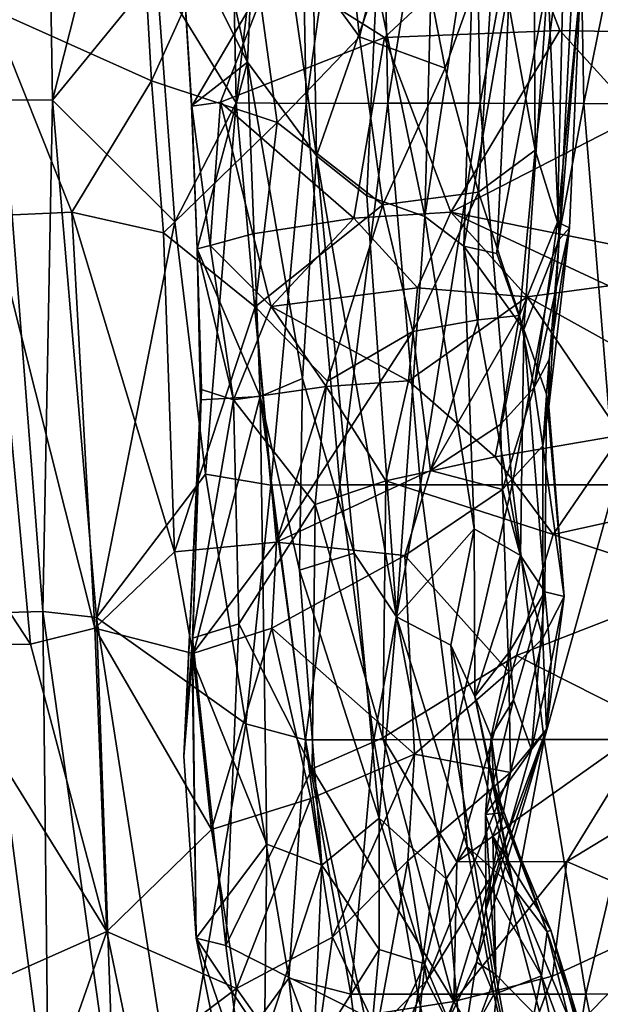
# Model space of a CAD drawing. Units: inches. Extents: x -15 to 15, y -15 to 15.
# Drawn here: x -10.6 to -8.9, y -3.6 to -0.9 of the extents above; entities that cross this region are included whole.
import ezdxf

# ---------------------------------------------------------------- set-up
doc = ezdxf.new("R2010")
doc.units = ezdxf.units.IN
doc.header["$MEASUREMENT"] = 0
doc.layers.add('SEAT-FABRIC', color=5, linetype='Continuous')
doc.layers.add('SEAT-SHELL', color=5, linetype='Continuous')

msp = doc.modelspace()

# ---------------------------------------------------------------- linework, layer by layer
at = {"layer": 'SEAT-FABRIC'}
for points in [[(-9.9378, -0.9846, 23.9296), (-10.1266, -0.6081, 23.8007), (-10.1481, -0.0397, 23.8304)], [(-9.8999, -0.1623, 24.0219), (-9.9378, -0.9846, 23.9296), (-10.1481, -0.0397, 23.8304)], [(-9.7427, -1.2491, 24.1072), (-9.9378, -0.9846, 23.9296), (-9.8999, -0.1623, 24.0219)], [(-9.7603, -0.3042, 24.1675), (-9.7427, -1.2491, 24.1072), (-9.8999, -0.1623, 24.0219)], [(-9.5739, -0.7635, 24.4183), (-9.7427, -1.2491, 24.1072), (-9.7603, -0.3042, 24.1675)], [(-9.6213, -0.9133, 29.5421), (-9.6785, -0.4013, 29.5481), (-9.9491, -0.4634, 30.085)], [(-9.6213, -0.9133, 29.5421), (-9.4959, -0.4115, 29.1556), (-9.6785, -0.4013, 29.5481)], [(-9.6213, -0.9133, 29.5421), (-9.3797, -1.0022, 28.9797), (-9.4959, -0.4115, 29.1556)], [(-9.3797, -1.0022, 28.9797), (-9.239, -0.6088, 28.5289), (-9.4959, -0.4115, 29.1556)], [(-10.2088, -1.0379, 30.5441), (-9.9491, -0.4634, 30.085), (-10.2358, -0.5574, 30.5251)], [(-9.8541, -1.1552, 30.011), (-9.9491, -0.4634, 30.085), (-10.2088, -1.0379, 30.5441)], [(-9.8541, -1.1552, 30.011), (-9.6213, -0.9133, 29.5421), (-9.9491, -0.4634, 30.085)], [(-9.4108, -0.4483, 24.7428), (-9.4375, -1.4203, 24.7354), (-9.5739, -0.7635, 24.4183)], [(-9.4375, -1.4203, 24.7354), (-9.4108, -0.4483, 24.7428), (-9.295, -0.4973, 25.0347)], [(-9.3271, -1.5038, 25.0854), (-9.4375, -1.4203, 24.7354), (-9.295, -0.4973, 25.0347)], [(-9.1975, -0.7539, 25.4091), (-9.3271, -1.5038, 25.0854), (-9.295, -0.4973, 25.0347)], [(-9.239, -0.6088, 28.5289), (-9.1253, -1.2337, 28.0729), (-9.129, -0.5501, 28.1166)], [(-8.5684, -0.9046, 22.5318), (-8.4699, -0.5526, 22.4212), (-9.181, -0.571, 23.1207)], [(-9.129, -0.5501, 28.1166), (-9.1253, -1.2337, 28.0729), (-9.0429, -0.5827, 27.6544)], [(-10.2088, -1.0379, 30.5441), (-10.2358, -0.5574, 30.5251), (-10.663, -0.8341, 31.0544)], [(-9.5514, -0.9157, 23.3729), (-9.181, -0.571, 23.1207), (-9.8654, -0.717, 23.6449)], [(-9.181, -0.571, 23.1207), (-9.5514, -0.9157, 23.3729), (-9.0557, -0.8959, 22.971)], [(-9.0557, -0.8959, 22.971), (-8.5684, -0.9046, 22.5318), (-9.181, -0.571, 23.1207)], [(-9.1253, -1.2337, 28.0729), (-9.0629, -1.4362, 27.6116), (-9.0429, -0.5827, 27.6544)], [(-9.0429, -0.5827, 27.6544), (-9.0629, -1.4362, 27.6116), (-8.9985, -0.7765, 26.9869)], [(-9.9378, -0.9846, 23.9296), (-10.0958, -1.1081, 23.8027), (-10.1266, -0.6081, 23.8007)], [(-10.0947, -1.1089, 23.8264), (-9.8654, -0.717, 23.6449), (-10.1266, -0.6081, 23.8007)], [(-9.3797, -1.0022, 28.9797), (-9.2861, -1.3516, 28.6743), (-9.239, -0.6088, 28.5289)], [(-9.2861, -1.3516, 28.6743), (-9.1253, -1.2337, 28.0729), (-9.239, -0.6088, 28.5289)], [(-10.0144, -1.0976, 23.7531), (-9.8654, -0.717, 23.6449), (-10.0947, -1.1089, 23.8264)], [(-10.0144, -1.0976, 23.7531), (-9.5514, -0.9157, 23.3729), (-9.8654, -0.717, 23.6449)], [(-9.5739, -0.7635, 24.4183), (-9.6011, -1.3622, 24.3373), (-9.7427, -1.2491, 24.1072)], [(-9.6011, -1.3622, 24.3373), (-9.5739, -0.7635, 24.4183), (-9.4375, -1.4203, 24.7354)], [(-9.2335, -1.5246, 25.4353), (-9.3271, -1.5038, 25.0854), (-9.1975, -0.7539, 25.4091)], [(-9.1572, -1.7396, 25.8045), (-9.2335, -1.5246, 25.4353), (-9.0899, -0.7529, 25.9228)], [(-9.1975, -0.7539, 25.4091), (-9.0899, -0.7529, 25.9228), (-9.2335, -1.5246, 25.4353)], [(-9.1572, -1.7396, 25.8045), (-9.0899, -0.7529, 25.9228), (-9.0581, -1.4851, 26.4386)], [(-9.0581, -1.4851, 26.4386), (-9.0899, -0.7529, 25.9228), (-9.0198, -0.7531, 26.4537)], [(-9.0292, -1.4529, 27.0437), (-8.9985, -0.7765, 26.9869), (-9.0629, -1.4362, 27.6116)], [(-9.0581, -1.4851, 26.4386), (-9.0198, -0.7531, 26.4537), (-8.9985, -0.7765, 26.9869)], [(-9.0292, -1.4529, 27.0437), (-9.0581, -1.4851, 26.4386), (-8.9985, -0.7765, 26.9869)], [(-10.434, -1.4085, 30.8104), (-10.2088, -1.0379, 30.5441), (-10.663, -0.8341, 31.0544)], [(-10.662, -1.4191, 31.0449), (-10.434, -1.4085, 30.8104), (-10.663, -0.8341, 31.0544)], [(-10.0144, -1.0976, 23.7531), (-9.6371, -1.4249, 23.2696), (-9.5514, -0.9157, 23.3729)], [(-9.8541, -1.1552, 30.011), (-9.5559, -1.3875, 29.404), (-9.6213, -0.9133, 29.5421)], [(-9.6371, -1.4249, 23.2696), (-9.3636, -1.4079, 23.0262), (-9.5514, -0.9157, 23.3729)], [(-9.6213, -0.9133, 29.5421), (-9.5559, -1.3875, 29.404), (-9.3797, -1.0022, 28.9797)], [(-9.3636, -1.4079, 23.0262), (-9.0557, -0.8959, 22.971), (-9.5514, -0.9157, 23.3729)], [(-9.0557, -0.8959, 22.971), (-9.3636, -1.4079, 23.0262), (-8.8355, -1.1369, 22.7128)], [(-8.5684, -0.9046, 22.5318), (-9.0557, -0.8959, 22.971), (-8.8355, -1.1369, 22.7128)], [(-10.0958, -1.1081, 23.8027), (-9.9378, -0.9846, 23.9296), (-10.0796, -1.5115, 23.7832)], [(-9.9019, -1.9285, 23.8696), (-10.0796, -1.5115, 23.7832), (-9.9378, -0.9846, 23.9296)], [(-9.9378, -0.9846, 23.9296), (-9.7823, -1.878, 23.9743), (-9.9019, -1.9285, 23.8696)], [(-9.9378, -0.9846, 23.9296), (-9.7427, -1.2491, 24.1072), (-9.7823, -1.878, 23.9743)], [(-9.5559, -1.3875, 29.404), (-9.2861, -1.3516, 28.6743), (-9.3797, -1.0022, 28.9797)], [(-10.434, -1.4085, 30.8104), (-10.1751, -1.467, 30.487), (-10.2088, -1.0379, 30.5441)], [(-10.2088, -1.0379, 30.5441), (-10.1751, -1.467, 30.487), (-9.8541, -1.1552, 30.011)], [(-10.0796, -1.5115, 23.7832), (-10.0947, -1.1089, 23.8264), (-10.0958, -1.1081, 23.8027)], [(-10.0947, -1.1089, 23.8264), (-10.0432, -1.502, 23.7278), (-10.0144, -1.0976, 23.7531)], [(-10.0947, -1.1089, 23.8264), (-10.0796, -1.5115, 23.7832), (-10.0432, -1.502, 23.7278)], [(-10.0432, -1.502, 23.7278), (-9.9225, -1.4697, 23.5777), (-10.0144, -1.0976, 23.7531)], [(-10.0144, -1.0976, 23.7531), (-9.9225, -1.4697, 23.5777), (-9.6371, -1.4249, 23.2696)], [(-8.8355, -1.1369, 22.7128), (-9.3636, -1.4079, 23.0262), (-8.6367, -1.5541, 22.3967)], [(-10.1751, -1.467, 30.487), (-9.9161, -1.6754, 30.0649), (-9.8541, -1.1552, 30.011)], [(-9.8541, -1.1552, 30.011), (-9.9161, -1.6754, 30.0649), (-9.5559, -1.3875, 29.404)], [(-9.7427, -1.2491, 24.1072), (-9.6363, -2.3705, 24.107), (-9.7823, -1.878, 23.9743)], [(-9.5174, -2.5502, 24.2762), (-9.7427, -1.2491, 24.1072), (-9.6011, -1.3622, 24.3373)], [(-9.5174, -2.5502, 24.2762), (-9.6363, -2.3705, 24.107), (-9.7427, -1.2491, 24.1072)], [(-9.17, -1.7001, 28.0591), (-9.1253, -1.2337, 28.0729), (-9.2861, -1.3516, 28.6743)], [(-9.17, -1.7001, 28.0591), (-9.0629, -1.4362, 27.6116), (-9.1253, -1.2337, 28.0729)], [(-9.4714, -1.7454, 29.0729), (-9.2861, -1.3516, 28.6743), (-9.5559, -1.3875, 29.404)], [(-9.4714, -1.7454, 29.0729), (-9.2867, -1.712, 28.5243), (-9.2861, -1.3516, 28.6743)], [(-9.2867, -1.712, 28.5243), (-9.17, -1.7001, 28.0591), (-9.2861, -1.3516, 28.6743)], [(-9.7122, -1.8855, 29.5984), (-9.5559, -1.3875, 29.404), (-9.9161, -1.6754, 30.0649)], [(-9.7122, -1.8855, 29.5984), (-9.4714, -1.7454, 29.0729), (-9.5559, -1.3875, 29.404)], [(-9.4375, -1.4203, 24.7354), (-9.5174, -2.5502, 24.2762), (-9.6011, -1.3622, 24.3373)], [(-10.3683, -2.582, 30.5766), (-10.434, -1.4085, 30.8104), (-10.662, -1.4191, 31.0449)], [(-10.3683, -2.582, 30.5766), (-10.144, -2.3673, 30.282), (-10.434, -1.4085, 30.8104)], [(-10.144, -2.3673, 30.282), (-10.1751, -1.467, 30.487), (-10.434, -1.4085, 30.8104)], [(-9.6371, -1.4249, 23.2696), (-9.4576, -1.6218, 23.1405), (-9.3636, -1.4079, 23.0262)], [(-9.4576, -1.6218, 23.1405), (-9.1485, -1.6475, 22.8301), (-9.3636, -1.4079, 23.0262)], [(-8.9175, -1.6158, 22.6233), (-8.6367, -1.5541, 22.3967), (-9.3636, -1.4079, 23.0262)], [(-9.1485, -1.6475, 22.8301), (-8.9175, -1.6158, 22.6233), (-9.3636, -1.4079, 23.0262)], [(-10.5502, -2.6276, 30.79), (-10.662, -1.4191, 31.0449), (-10.9213, -2.0632, 31.1967)], [(-10.5502, -2.6276, 30.79), (-10.3683, -2.582, 30.5766), (-10.662, -1.4191, 31.0449)], [(-9.8713, -1.6749, 23.6037), (-9.6371, -1.4249, 23.2696), (-9.9225, -1.4697, 23.5777)], [(-9.6371, -1.4249, 23.2696), (-9.8713, -1.6749, 23.6037), (-9.4576, -1.6218, 23.1405)], [(-9.5174, -2.5502, 24.2762), (-9.4375, -1.4203, 24.7354), (-9.2979, -2.3023, 25.0284)], [(-9.2979, -2.3023, 25.0284), (-9.4375, -1.4203, 24.7354), (-9.3271, -1.5038, 25.0854)], [(-9.17, -1.7001, 28.0591), (-9.1281, -1.9028, 27.4234), (-9.0629, -1.4362, 27.6116)], [(-9.1281, -1.9028, 27.4234), (-9.0292, -1.4529, 27.0437), (-9.0629, -1.4362, 27.6116)], [(-10.144, -2.3673, 30.282), (-9.9161, -1.6754, 30.0649), (-10.1751, -1.467, 30.487)], [(-10.0432, -1.502, 23.7278), (-9.8713, -1.6749, 23.6037), (-9.9225, -1.4697, 23.5777)], [(-9.1281, -1.9028, 27.4234), (-9.0865, -1.8244, 26.979), (-9.0292, -1.4529, 27.0437)], [(-9.0292, -1.4529, 27.0437), (-9.0875, -1.9572, 26.6605), (-9.0581, -1.4851, 26.4386)], [(-9.0865, -1.8244, 26.979), (-9.0875, -1.9572, 26.6605), (-9.0292, -1.4529, 27.0437)], [(-9.0581, -1.4851, 26.4386), (-9.0938, -1.9219, 26.3316), (-9.1572, -1.7396, 25.8045)], [(-9.0875, -1.9572, 26.6605), (-9.0938, -1.9219, 26.3316), (-9.0581, -1.4851, 26.4386)], [(-10.0432, -1.502, 23.7278), (-10.0796, -1.5115, 23.7832), (-9.9772, -1.9376, 23.7418)], [(-10.0796, -1.5115, 23.7832), (-10.0704, -1.938, 23.7666), (-10.0675, -1.9089, 23.7985)], [(-10.0704, -1.938, 23.7666), (-10.0796, -1.5115, 23.7832), (-9.9019, -1.9285, 23.8696)], [(-10.0675, -1.9089, 23.7985), (-9.9772, -1.9376, 23.7418), (-10.0796, -1.5115, 23.7832)], [(-10.0432, -1.502, 23.7278), (-9.9772, -1.9376, 23.7418), (-9.8713, -1.6749, 23.6037)], [(-9.1673, -2.377, 25.5905), (-9.2979, -2.3023, 25.0284), (-9.3271, -1.5038, 25.0854)], [(-9.1572, -1.7396, 25.8045), (-9.1673, -2.377, 25.5905), (-9.3271, -1.5038, 25.0854)], [(-9.1572, -1.7396, 25.8045), (-9.3271, -1.5038, 25.0854), (-9.2335, -1.5246, 25.4353)], [(-9.4576, -1.6218, 23.1405), (-9.8713, -1.6749, 23.6037), (-9.4829, -1.884, 23.3386)], [(-9.4829, -1.884, 23.3386), (-9.1485, -1.6475, 22.8301), (-9.4576, -1.6218, 23.1405)], [(-8.8724, -1.8002, 22.6258), (-8.9175, -1.6158, 22.6233), (-9.1485, -1.6475, 22.8301)], [(-9.1485, -1.6475, 22.8301), (-9.4829, -1.884, 23.3386), (-9.2386, -2.0989, 23.1761)], [(-9.2386, -2.0989, 23.1761), (-8.883, -2.0378, 22.8037), (-9.1485, -1.6475, 22.8301)], [(-9.1485, -1.6475, 22.8301), (-8.883, -2.0378, 22.8037), (-8.8724, -1.8002, 22.6258)], [(-10.144, -2.3673, 30.282), (-9.8563, -2.3393, 29.7557), (-9.9161, -1.6754, 30.0649)], [(-9.9772, -1.9376, 23.7418), (-9.7157, -1.9007, 23.565), (-9.8713, -1.6749, 23.6037)], [(-9.8563, -2.3393, 29.7557), (-9.7122, -1.8855, 29.5984), (-9.9161, -1.6754, 30.0649)], [(-9.8713, -1.6749, 23.6037), (-9.7157, -1.9007, 23.565), (-9.4829, -1.884, 23.3386)], [(-9.4714, -1.7454, 29.0729), (-9.4211, -2.1379, 28.6673), (-9.2867, -1.712, 28.5243)], [(-9.4211, -2.1379, 28.6673), (-9.2237, -2.0077, 27.9578), (-9.17, -1.7001, 28.0591)], [(-9.2867, -1.712, 28.5243), (-9.4211, -2.1379, 28.6673), (-9.17, -1.7001, 28.0591)], [(-9.17, -1.7001, 28.0591), (-9.2237, -2.0077, 27.9578), (-9.1281, -1.9028, 27.4234)], [(-9.8563, -2.3393, 29.7557), (-9.4211, -2.1379, 28.6673), (-9.4714, -1.7454, 29.0729)], [(-9.7122, -1.8855, 29.5984), (-9.8563, -2.3393, 29.7557), (-9.4714, -1.7454, 29.0729)], [(-9.1572, -1.7396, 25.8045), (-9.0987, -2.4795, 26.0598), (-9.1673, -2.377, 25.5905)], [(-9.0987, -2.4795, 26.0598), (-9.1572, -1.7396, 25.8045), (-9.0938, -1.9219, 26.3316)], [(-9.1281, -1.9028, 27.4234), (-9.1044, -2.0677, 27.0375), (-9.0865, -1.8244, 26.979)], [(-9.0865, -1.8244, 26.979), (-9.1044, -2.0677, 27.0375), (-9.0875, -1.9572, 26.6605)], [(-9.7907, -2.4183, 23.9351), (-9.9019, -1.9285, 23.8696), (-9.7823, -1.878, 23.9743)], [(-9.6363, -2.3705, 24.107), (-9.7907, -2.4183, 23.9351), (-9.7823, -1.878, 23.9743)], [(-9.5473, -2.1663, 23.4898), (-9.4829, -1.884, 23.3386), (-9.7157, -1.9007, 23.565)], [(-9.4829, -1.884, 23.3386), (-9.5473, -2.1663, 23.4898), (-9.2386, -2.0989, 23.1761)], [(-10.0675, -1.9089, 23.7985), (-10.0704, -1.938, 23.7666), (-10.1179, -2.9439, 23.7571)], [(-10.0675, -1.9089, 23.7985), (-10.1179, -2.9439, 23.7571), (-10.0933, -2.6105, 23.7956)], [(-10.0675, -1.9089, 23.7985), (-10.0933, -2.6105, 23.7956), (-9.9772, -1.9376, 23.7418)], [(-9.9772, -1.9376, 23.7418), (-9.7471, -2.233, 23.6301), (-9.7157, -1.9007, 23.565)], [(-9.7471, -2.233, 23.6301), (-9.5473, -2.1663, 23.4898), (-9.7157, -1.9007, 23.565)], [(-9.2237, -2.0077, 27.9578), (-9.218, -2.191, 27.8593), (-9.1281, -1.9028, 27.4234)], [(-9.218, -2.191, 27.8593), (-9.1044, -2.0677, 27.0375), (-9.1281, -1.9028, 27.4234)], [(-10.0944, -2.6676, 23.7565), (-10.1179, -2.9439, 23.7571), (-10.0704, -1.938, 23.7666)], [(-10.0944, -2.6676, 23.7565), (-9.9019, -1.9285, 23.8696), (-9.8827, -3.1924, 23.8389)], [(-9.9019, -1.9285, 23.8696), (-10.0944, -2.6676, 23.7565), (-10.0704, -1.938, 23.7666)], [(-10.0933, -2.6105, 23.7956), (-9.9625, -2.5703, 23.7263), (-9.9772, -1.9376, 23.7418)], [(-9.9772, -1.9376, 23.7418), (-9.9625, -2.5703, 23.7263), (-9.7471, -2.233, 23.6301)], [(-9.7276, -3.2518, 23.9284), (-9.9019, -1.9285, 23.8696), (-9.7907, -2.4183, 23.9351)], [(-9.8827, -3.1924, 23.8389), (-9.9019, -1.9285, 23.8696), (-9.7276, -3.2518, 23.9284)], [(-9.0442, -2.4926, 26.8704), (-9.0987, -2.4795, 26.0598), (-9.0938, -1.9219, 26.3316)], [(-9.0442, -2.4926, 26.8704), (-9.0938, -1.9219, 26.3316), (-9.0875, -1.9572, 26.6605)], [(-9.0442, -2.4926, 26.8704), (-9.0875, -1.9572, 26.6605), (-9.1044, -2.0677, 27.0375)], [(-9.4211, -2.1379, 28.6673), (-9.218, -2.191, 27.8593), (-9.2237, -2.0077, 27.9578)], [(-9.2386, -2.0989, 23.1761), (-9.0744, -2.3182, 23.0682), (-8.883, -2.0378, 22.8037)], [(-9.0744, -2.3182, 23.0682), (-8.5974, -2.2129, 22.6146), (-8.883, -2.0378, 22.8037)], [(-10.8368, -2.6307, 31.0765), (-10.5502, -2.6276, 30.79), (-10.9213, -2.0632, 31.1967)], [(-9.1039, -2.6106, 27.6324), (-9.1044, -2.0677, 27.0375), (-9.218, -2.191, 27.8593)], [(-9.0442, -2.4926, 26.8704), (-9.1044, -2.0677, 27.0375), (-9.1039, -2.6106, 27.6324)], [(-9.2386, -2.0989, 23.1761), (-9.5473, -2.1663, 23.4898), (-9.0744, -2.3182, 23.0682)], [(-9.8563, -2.3393, 29.7557), (-9.4932, -2.3778, 28.821), (-9.4211, -2.1379, 28.6673)], [(-9.4932, -2.3778, 28.821), (-9.218, -2.191, 27.8593), (-9.4211, -2.1379, 28.6673)], [(-9.5473, -2.1663, 23.4898), (-9.7471, -2.233, 23.6301), (-9.5557, -2.8919, 23.5063)], [(-9.2002, -2.7058, 28.0904), (-9.218, -2.191, 27.8593), (-9.4932, -2.3778, 28.821)], [(-9.2002, -2.7058, 28.0904), (-9.1039, -2.6106, 27.6324), (-9.218, -2.191, 27.8593)], [(-9.0744, -2.3182, 23.0682), (-8.6553, -2.4562, 22.7224), (-8.5974, -2.2129, 22.6146)], [(-9.7551, -2.9799, 23.6237), (-9.7471, -2.233, 23.6301), (-9.9625, -2.5703, 23.7263)], [(-9.7471, -2.233, 23.6301), (-9.7551, -2.9799, 23.6237), (-9.5557, -2.8919, 23.5063)], [(-9.2979, -2.3023, 25.0284), (-9.3639, -2.6304, 24.76), (-9.5174, -2.5502, 24.2762)], [(-9.2979, -2.3023, 25.0284), (-9.2958, -2.7754, 25.0329), (-9.3639, -2.6304, 24.76)], [(-9.2979, -2.3023, 25.0284), (-9.1673, -2.377, 25.5905), (-9.2958, -2.7754, 25.0329)], [(-9.0744, -2.3182, 23.0682), (-9.1783, -2.6593, 23.1521), (-8.6553, -2.4562, 22.7224)], [(-10.144, -2.3673, 30.282), (-10.0918, -2.6539, 30.1827), (-9.8563, -2.3393, 29.7557)], [(-10.0918, -2.6539, 30.1827), (-9.8686, -2.5821, 29.7535), (-9.8563, -2.3393, 29.7557)], [(-9.8686, -2.5821, 29.7535), (-9.4932, -2.3778, 28.821), (-9.8563, -2.3393, 29.7557)], [(-10.3683, -2.582, 30.5766), (-10.0918, -2.6539, 30.1827), (-10.144, -2.3673, 30.282)], [(-9.4663, -2.9384, 28.9537), (-9.4932, -2.3778, 28.821), (-9.8686, -2.5821, 29.7535)], [(-9.7907, -2.4183, 23.9351), (-9.6363, -2.3705, 24.107), (-9.5656, -3.1188, 24.0838)], [(-9.5656, -3.1188, 24.0838), (-9.6363, -2.3705, 24.107), (-9.5174, -2.5502, 24.2762)], [(-9.4663, -2.9384, 28.9537), (-9.2002, -2.7058, 28.0904), (-9.4932, -2.3778, 28.821)], [(-9.1673, -2.377, 25.5905), (-9.1976, -2.6471, 25.5192), (-9.2958, -2.7754, 25.0329)], [(-9.1976, -2.6471, 25.5192), (-9.1673, -2.377, 25.5905), (-9.0987, -2.4795, 26.0598)], [(-9.5656, -3.1188, 24.0838), (-9.7276, -3.2518, 23.9284), (-9.7907, -2.4183, 23.9351)], [(-8.6553, -2.4562, 22.7224), (-9.1783, -2.6593, 23.1521), (-8.7975, -2.8529, 22.8494)], [(-9.1871, -2.7851, 25.757), (-9.1976, -2.6471, 25.5192), (-9.0987, -2.4795, 26.0598)], [(-9.1361, -2.9245, 26.5174), (-9.1871, -2.7851, 25.757), (-9.0987, -2.4795, 26.0598)], [(-9.0805, -2.6782, 26.4992), (-9.1361, -2.9245, 26.5174), (-9.0987, -2.4795, 26.0598)], [(-9.1039, -2.6106, 27.6324), (-9.0935, -2.8679, 27.1351), (-9.0442, -2.4926, 26.8704)], [(-9.0442, -2.4926, 26.8704), (-9.0805, -2.6782, 26.4992), (-9.0987, -2.4795, 26.0598)], [(-9.0935, -2.8679, 27.1351), (-9.0805, -2.6782, 26.4992), (-9.0442, -2.4926, 26.8704)], [(-9.3767, -3.2896, 24.3564), (-9.5656, -3.1188, 24.0838), (-9.5174, -2.5502, 24.2762)], [(-9.3639, -2.6304, 24.76), (-9.3176, -3.1985, 24.5219), (-9.5174, -2.5502, 24.2762)], [(-9.5174, -2.5502, 24.2762), (-9.3176, -3.1985, 24.5219), (-9.3767, -3.2896, 24.3564)], [(-10.3346, -3.439, 30.5753), (-10.3683, -2.582, 30.5766), (-10.5502, -2.6276, 30.79)], [(-10.3346, -3.439, 30.5753), (-10.0392, -3.1503, 30.1356), (-10.3683, -2.582, 30.5766)], [(-10.0392, -3.1503, 30.1356), (-10.0918, -2.6539, 30.1827), (-10.3683, -2.582, 30.5766)], [(-10.0933, -2.6105, 23.7956), (-9.9991, -3.4781, 23.6987), (-9.9625, -2.5703, 23.7263)], [(-10.0392, -3.1503, 30.1356), (-9.8686, -2.5821, 29.7535), (-10.0918, -2.6539, 30.1827)], [(-9.7591, -3.0633, 29.6209), (-9.8686, -2.5821, 29.7535), (-10.0392, -3.1503, 30.1356)], [(-9.9625, -2.5703, 23.7263), (-9.9991, -3.4781, 23.6987), (-9.7551, -2.9799, 23.6237)], [(-9.7591, -3.0633, 29.6209), (-9.4663, -2.9384, 28.9537), (-9.8686, -2.5821, 29.7535)], [(-10.083, -3.4574, 23.7506), (-10.0933, -2.6105, 23.7956), (-10.1179, -2.9439, 23.7571)], [(-10.0933, -2.6105, 23.7956), (-10.083, -3.4574, 23.7506), (-9.9991, -3.4781, 23.6987)], [(-9.2002, -2.7058, 28.0904), (-9.1951, -2.9902, 27.9577), (-9.1039, -2.6106, 27.6324)], [(-9.1951, -2.9902, 27.9577), (-9.0935, -2.8679, 27.1351), (-9.1039, -2.6106, 27.6324)], [(-10.3346, -3.439, 30.5753), (-10.5502, -2.6276, 30.79), (-10.8368, -2.6307, 31.0765)], [(-10.6424, -3.5752, 30.933), (-10.3346, -3.439, 30.5753), (-10.8368, -2.6307, 31.0765)], [(-9.3639, -2.6304, 24.76), (-9.187, -3.3148, 24.919), (-9.3176, -3.1985, 24.5219)], [(-9.3639, -2.6304, 24.76), (-9.2958, -2.7754, 25.0329), (-9.187, -3.3148, 24.919)], [(-10.0944, -2.6676, 23.7565), (-10.083, -3.4574, 23.7506), (-10.1179, -2.9439, 23.7571)], [(-10.083, -3.4574, 23.7506), (-10.0944, -2.6676, 23.7565), (-9.8827, -3.1924, 23.8389)], [(-9.5557, -2.8919, 23.5063), (-9.3464, -3.2423, 23.445), (-9.1783, -2.6593, 23.1521)], [(-9.3464, -3.2423, 23.445), (-8.7975, -2.8529, 22.8494), (-9.1783, -2.6593, 23.1521)], [(-9.2498, -2.8879, 25.3823), (-9.2958, -2.7754, 25.0329), (-9.1976, -2.6471, 25.5192)], [(-9.1871, -2.7851, 25.757), (-9.2498, -2.8879, 25.3823), (-9.1976, -2.6471, 25.5192)], [(-9.0935, -2.8679, 27.1351), (-9.1361, -2.9245, 26.5174), (-9.0805, -2.6782, 26.4992)], [(-9.4663, -2.9384, 28.9537), (-9.1951, -2.9902, 27.9577), (-9.2002, -2.7058, 28.0904)], [(-9.2958, -2.7754, 25.0329), (-9.2425, -3.0224, 25.0913), (-9.187, -3.3148, 24.919)], [(-9.2498, -2.8879, 25.3823), (-9.2425, -3.0224, 25.0913), (-9.2958, -2.7754, 25.0329)], [(-9.1871, -2.7851, 25.757), (-9.1361, -2.9245, 26.5174), (-9.2656, -3.1084, 25.9726)], [(-9.2656, -3.1084, 25.9726), (-9.2498, -2.8879, 25.3823), (-9.1871, -2.7851, 25.757)], [(-9.3464, -3.2423, 23.445), (-9.0362, -3.2411, 23.216), (-8.7975, -2.8529, 22.8494)], [(-9.0362, -3.2411, 23.216), (-8.655, -3.01, 22.7725), (-8.7975, -2.8529, 22.8494)], [(-9.2909, -3.5254, 27.3144), (-9.0935, -2.8679, 27.1351), (-9.2481, -3.281, 27.818)], [(-9.2909, -3.5254, 27.3144), (-9.2654, -3.3778, 26.8213), (-9.0935, -2.8679, 27.1351)], [(-9.2498, -2.8879, 25.3823), (-9.2656, -3.1084, 25.9726), (-9.2195, -3.1034, 25.4196)], [(-9.2654, -3.3778, 26.8213), (-9.1361, -2.9245, 26.5174), (-9.0935, -2.8679, 27.1351)], [(-9.2195, -3.1034, 25.4196), (-9.2425, -3.0224, 25.0913), (-9.2498, -2.8879, 25.3823)], [(-9.1951, -2.9902, 27.9577), (-9.2481, -3.281, 27.818), (-9.0935, -2.8679, 27.1351)], [(-9.3552, -3.636, 23.4953), (-9.5557, -2.8919, 23.5063), (-9.7551, -2.9799, 23.6237)], [(-9.5557, -2.8919, 23.5063), (-9.3552, -3.636, 23.4953), (-9.3464, -3.2423, 23.445)], [(-9.7591, -3.0633, 29.6209), (-9.6979, -3.4542, 29.4619), (-9.4663, -2.9384, 28.9537)], [(-9.6979, -3.4542, 29.4619), (-9.4853, -3.2388, 28.9545), (-9.4663, -2.9384, 28.9537)], [(-9.4853, -3.2388, 28.9545), (-9.1951, -2.9902, 27.9577), (-9.4663, -2.9384, 28.9537)], [(-9.2654, -3.3778, 26.8213), (-9.2656, -3.1084, 25.9726), (-9.1361, -2.9245, 26.5174)], [(-9.9991, -3.4781, 23.6987), (-9.6079, -3.6753, 23.5996), (-9.7551, -2.9799, 23.6237)], [(-9.6079, -3.6753, 23.5996), (-9.3552, -3.636, 23.4953), (-9.7551, -2.9799, 23.6237)], [(-9.4853, -3.2388, 28.9545), (-9.4318, -3.5767, 28.4693), (-9.1951, -2.9902, 27.9577)], [(-9.4318, -3.5767, 28.4693), (-9.2481, -3.281, 27.818), (-9.1951, -2.9902, 27.9577)], [(-9.187, -3.3148, 24.919), (-9.2425, -3.0224, 25.0913), (-9.0918, -3.4399, 25.3403)], [(-9.2425, -3.0224, 25.0913), (-9.2195, -3.1034, 25.4196), (-9.0918, -3.4399, 25.3403)], [(-8.6967, -3.3889, 22.9882), (-8.655, -3.01, 22.7725), (-9.0362, -3.2411, 23.216)], [(-10.0392, -3.1503, 30.1356), (-9.9685, -3.5993, 29.9967), (-9.7591, -3.0633, 29.6209)], [(-9.9685, -3.5993, 29.9967), (-9.6979, -3.4542, 29.4619), (-9.7591, -3.0633, 29.6209)], [(-9.2656, -3.1084, 25.9726), (-9.2447, -3.1695, 25.7735), (-9.2195, -3.1034, 25.4196)], [(-9.2367, -3.5595, 26.8884), (-9.2447, -3.1695, 25.7735), (-9.2656, -3.1084, 25.9726)], [(-9.2654, -3.3778, 26.8213), (-9.2367, -3.5595, 26.8884), (-9.2656, -3.1084, 25.9726)], [(-9.2195, -3.1034, 25.4196), (-9.2447, -3.1695, 25.7735), (-9.0816, -3.4352, 25.6923)], [(-9.0816, -3.4352, 25.6923), (-9.0918, -3.4399, 25.3403), (-9.2195, -3.1034, 25.4196)], [(-9.5656, -3.4897, 24.0954), (-9.7276, -3.2518, 23.9284), (-9.5656, -3.1188, 24.0838)], [(-9.3767, -3.2896, 24.3564), (-9.437, -3.5301, 24.2593), (-9.5656, -3.1188, 24.0838)], [(-9.437, -3.5301, 24.2593), (-9.5656, -3.4897, 24.0954), (-9.5656, -3.1188, 24.0838)], [(-10.3346, -3.439, 30.5753), (-9.9685, -3.5993, 29.9967), (-10.0392, -3.1503, 30.1356)], [(-9.8898, -3.7461, 23.8494), (-10.083, -3.4574, 23.7506), (-9.8827, -3.1924, 23.8389)], [(-9.7276, -3.2518, 23.9284), (-9.8898, -3.7461, 23.8494), (-9.8827, -3.1924, 23.8389)], [(-9.2447, -3.1695, 25.7735), (-8.9792, -3.8079, 26.5492), (-9.0816, -3.4352, 25.6923)], [(-9.2367, -3.5595, 26.8884), (-9.1059, -3.694, 26.8212), (-9.2447, -3.1695, 25.7735)], [(-9.1059, -3.694, 26.8212), (-8.9792, -3.8079, 26.5492), (-9.2447, -3.1695, 25.7735)], [(-9.3767, -3.2896, 24.3564), (-9.3176, -3.1985, 24.5219), (-9.242, -3.6168, 24.6474)], [(-9.242, -3.6168, 24.6474), (-9.3176, -3.1985, 24.5219), (-9.1079, -3.564, 25.077)], [(-9.3176, -3.1985, 24.5219), (-9.187, -3.3148, 24.919), (-9.1079, -3.564, 25.077)], [(-9.6979, -3.4542, 29.4619), (-9.5725, -3.7161, 28.9413), (-9.4853, -3.2388, 28.9545)], [(-9.5725, -3.7161, 28.9413), (-9.4318, -3.5767, 28.4693), (-9.4853, -3.2388, 28.9545)], [(-9.3464, -3.2423, 23.445), (-9.3552, -3.636, 23.4953), (-9.0362, -3.2411, 23.216)], [(-9.3552, -3.636, 23.4953), (-9.0764, -3.5642, 23.3084), (-9.0362, -3.2411, 23.216)], [(-9.0764, -3.5642, 23.3084), (-8.6967, -3.3889, 22.9882), (-9.0362, -3.2411, 23.216)], [(-9.8898, -3.7461, 23.8494), (-9.7276, -3.2518, 23.9284), (-9.7511, -3.7827, 23.9569)], [(-9.7276, -3.2518, 23.9284), (-9.5656, -3.4897, 24.0954), (-9.7511, -3.7827, 23.9569)], [(-9.437, -3.5301, 24.2593), (-9.3767, -3.2896, 24.3564), (-9.3334, -3.778, 24.4861)], [(-9.3732, -3.6943, 27.854), (-9.2481, -3.281, 27.818), (-9.4318, -3.5767, 28.4693)], [(-9.3767, -3.2896, 24.3564), (-9.242, -3.6168, 24.6474), (-9.3334, -3.778, 24.4861)], [(-9.3732, -3.6943, 27.854), (-9.2909, -3.5254, 27.3144), (-9.2481, -3.281, 27.818)], [(-9.187, -3.3148, 24.919), (-9.0918, -3.4399, 25.3403), (-9.1079, -3.564, 25.077)], [(-9.2909, -3.5254, 27.3144), (-9.2367, -3.5595, 26.8884), (-9.2654, -3.3778, 26.8213)], [(-9.1987, -3.898, 23.3993), (-8.7295, -3.6853, 23.0444), (-8.6967, -3.3889, 22.9882)], [(-9.0764, -3.5642, 23.3084), (-9.1987, -3.898, 23.3993), (-8.6967, -3.3889, 22.9882)], [(-10.6424, -3.5752, 30.933), (-10.5504, -4.0542, 30.7774), (-10.3346, -3.439, 30.5753)], [(-10.5504, -4.0542, 30.7774), (-10.2572, -3.8163, 30.4234), (-10.3346, -3.439, 30.5753)], [(-10.3346, -3.439, 30.5753), (-10.2572, -3.8163, 30.4234), (-9.9685, -3.5993, 29.9967)], [(-8.966, -3.9464, 25.7814), (-9.1079, -3.564, 25.077), (-9.0918, -3.4399, 25.3403)], [(-8.9761, -3.7771, 25.9171), (-9.0918, -3.4399, 25.3403), (-9.0816, -3.4352, 25.6923)], [(-8.9761, -3.7771, 25.9171), (-8.966, -3.9464, 25.7814), (-9.0918, -3.4399, 25.3403)], [(-9.0816, -3.4352, 25.6923), (-8.9792, -3.8079, 26.5492), (-8.9761, -3.7771, 25.9171)], [(-10.083, -3.4574, 23.7506), (-9.8898, -3.7461, 23.8494), (-10.0339, -3.7002, 23.7551)], [(-9.9523, -3.8391, 23.7222), (-9.9991, -3.4781, 23.6987), (-10.083, -3.4574, 23.7506)], [(-10.0339, -3.7002, 23.7551), (-9.9523, -3.8391, 23.7222), (-10.083, -3.4574, 23.7506)], [(-9.7597, -3.8953, 29.3986), (-9.6979, -3.4542, 29.4619), (-9.9685, -3.5993, 29.9967)], [(-9.7597, -3.8953, 29.3986), (-9.5725, -3.7161, 28.9413), (-9.6979, -3.4542, 29.4619)], [(-9.9523, -3.8391, 23.7222), (-9.6079, -3.6753, 23.5996), (-9.9991, -3.4781, 23.6987)], [(-9.7511, -3.7827, 23.9569), (-9.5656, -3.4897, 24.0954), (-9.6025, -3.8835, 24.1315)], [(-9.437, -3.5301, 24.2593), (-9.6025, -3.8835, 24.1315), (-9.5656, -3.4897, 24.0954)], [(-9.3732, -3.6943, 27.854), (-9.3414, -3.8387, 27.7922), (-9.2909, -3.5254, 27.3144)], [(-9.3414, -3.8387, 27.7922), (-9.2367, -3.5595, 26.8884), (-9.2909, -3.5254, 27.3144)], [(-9.437, -3.5301, 24.2593), (-9.4914, -4.0571, 24.3287), (-9.6025, -3.8835, 24.1315)], [(-9.3334, -3.778, 24.4861), (-9.4914, -4.0571, 24.3287), (-9.437, -3.5301, 24.2593)], [(-10.5504, -4.0542, 30.7774), (-10.6424, -3.5752, 30.933), (-10.8519, -4.3982, 31.0987)], [(-9.6112, -3.984, 28.7726), (-9.3732, -3.6943, 27.854), (-9.4318, -3.5767, 28.4693)], [(-9.6112, -3.984, 28.7726), (-9.4318, -3.5767, 28.4693), (-9.5725, -3.7161, 28.9413)], [(-9.0764, -3.5642, 23.3084), (-9.3552, -3.636, 23.4953), (-9.1987, -3.898, 23.3993)], [(-9.3414, -3.8387, 27.7922), (-9.1713, -3.9215, 27.5808), (-9.2367, -3.5595, 26.8884)], [(-9.1751, -3.9044, 24.8625), (-9.242, -3.6168, 24.6474), (-9.1079, -3.564, 25.077)], [(-9.1713, -3.9215, 27.5808), (-9.1059, -3.694, 26.8212), (-9.2367, -3.5595, 26.8884)], [(-9.1751, -3.9044, 24.8625), (-9.1079, -3.564, 25.077), (-9.0539, -3.8287, 25.255)], [(-8.966, -3.9464, 25.7814), (-9.0539, -3.8287, 25.255), (-9.1079, -3.564, 25.077)], [(-10.0404, -4.1123, 29.9446), (-9.9685, -3.5993, 29.9967), (-10.2572, -3.8163, 30.4234)], [(-10.0404, -4.1123, 29.9446), (-9.7597, -3.8953, 29.3986), (-9.9685, -3.5993, 29.9967)], [(-9.6079, -3.6753, 23.5996), (-9.4893, -3.9597, 23.543), (-9.3552, -3.636, 23.4953)], [(-9.4893, -3.9597, 23.543), (-9.1987, -3.898, 23.3993), (-9.3552, -3.636, 23.4953)], [(-9.1751, -3.9044, 24.8625), (-9.3334, -3.778, 24.4861), (-9.242, -3.6168, 24.6474)]]:
    msp.add_3dface(points, dxfattribs=at)
for points, invisible_edges in [([(-9.5557, -2.8919, 23.5063), (-9.1783, -2.6593, 23.1521), (-9.5473, -2.1663, 23.4898)], 2), ([(-9.1783, -2.6593, 23.1521), (-9.0744, -2.3182, 23.0682), (-9.5473, -2.1663, 23.4898)], 12)]:
    msp.add_3dface(points, dxfattribs=dict(at, invisible_edges=invisible_edges))
at = {"layer": 'SEAT-SHELL'}
for points in [[(-10.6276, -1.0917, 20.5474), (-10.7248, -0.0071, 20.8932), (-10.5114, 0.3884, 19.7521)], [(-10.4879, -1.0923, 19.7903), (-10.6276, -1.0917, 20.5474), (-10.5114, 0.3884, 19.7521)], [(-10.4879, -1.0923, 19.7903), (-10.5114, 0.3884, 19.7521), (-10.2129, -0.0048, 17.6058)], [(-9.9702, -1.1, 16.6737), (-10.1942, -0.7331, 17.6036), (-9.9986, 0.3641, 16.6348)], [(-9.9702, -1.1, 16.6737), (-9.9986, 0.3641, 16.6348), (-9.7999, 0.3626, 15.954)], [(-9.7721, -1.1013, 15.9923), (-9.9702, -1.1, 16.6737), (-9.7999, 0.3626, 15.954)], [(-9.7721, -1.1013, 15.9923), (-9.7999, 0.3626, 15.954), (-9.5691, 0.3615, 15.3193)], [(-9.5419, -1.1004, 15.3562), (-9.7721, -1.1013, 15.9923), (-9.5691, 0.3615, 15.3193)], [(-9.5419, -1.1004, 15.3562), (-9.5691, 0.3615, 15.3193), (-9.307, 0.361, 14.7292)], [(-9.2807, -1.1003, 14.7651), (-9.5419, -1.1004, 15.3562), (-9.307, 0.361, 14.7292)], [(-9.2807, -1.1003, 14.7651), (-9.307, 0.361, 14.7292), (-9.0144, 0.3598, 14.1822)], [(-8.9886, -1.1019, 14.2167), (-9.2807, -1.1003, 14.7651), (-9.0144, 0.3598, 14.1822)], [(-8.9886, -1.1019, 14.2167), (-9.0144, 0.3598, 14.1822), (-8.6921, 0.3585, 13.6774)], [(-8.6671, -1.1028, 13.7109), (-8.9886, -1.1019, 14.2167), (-8.6921, 0.3585, 13.6774)], [(-10.1942, -0.7331, 17.6036), (-10.4879, -1.0923, 19.7903), (-10.2129, -0.0048, 17.6058)], [(-10.1427, -1.4356, 17.6077), (-10.4879, -1.0923, 19.7903), (-10.1942, -0.7331, 17.6036)], [(-10.1427, -1.4356, 17.6077), (-10.1942, -0.7331, 17.6036), (-9.9702, -1.1, 16.6737)], [(-10.5159, -2.5355, 20.7088), (-10.6867, -2.5399, 21.4302), (-10.6276, -1.0917, 20.5474)], [(-10.5159, -2.5355, 20.7088), (-10.6276, -1.0917, 20.5474), (-10.4879, -1.0923, 19.7903)], [(-10.3636, -2.5522, 19.9718), (-10.5159, -2.5355, 20.7088), (-10.4879, -1.0923, 19.7903)], [(-10.3636, -2.5522, 19.9718), (-10.4879, -1.0923, 19.7903), (-10.1427, -1.4356, 17.6077)], [(-10.0561, -2.1481, 17.6195), (-10.1427, -1.4356, 17.6077), (-9.9702, -1.1, 16.6737)], [(-9.8723, -2.1784, 16.8084), (-10.0561, -2.1481, 17.6195), (-9.9702, -1.1, 16.6737)], [(-9.8723, -2.1784, 16.8084), (-9.9702, -1.1, 16.6737), (-9.7721, -1.1013, 15.9923)], [(-9.6767, -2.1782, 16.123), (-9.8723, -2.1784, 16.8084), (-9.7721, -1.1013, 15.9923)], [(-9.6767, -2.1782, 16.123), (-9.7721, -1.1013, 15.9923), (-9.5419, -1.1004, 15.3562)], [(-9.4489, -2.178, 15.4834), (-9.6767, -2.1782, 16.123), (-9.5419, -1.1004, 15.3562)], [(-9.4489, -2.178, 15.4834), (-9.5419, -1.1004, 15.3562), (-9.2807, -1.1003, 14.7651)], [(-9.1902, -2.1779, 14.8878), (-9.4489, -2.178, 15.4834), (-9.2807, -1.1003, 14.7651)], [(-9.1902, -2.1779, 14.8878), (-9.2807, -1.1003, 14.7651), (-8.9886, -1.1019, 14.2167)], [(-8.9011, -2.1778, 14.3354), (-9.1902, -2.1779, 14.8878), (-8.9886, -1.1019, 14.2167)], [(-8.9011, -2.1778, 14.3354), (-8.9886, -1.1019, 14.2167), (-8.6671, -1.1028, 13.7109)], [(-10.0561, -2.1481, 17.6195), (-10.3636, -2.5522, 19.9718), (-10.1427, -1.4356, 17.6077)], [(-9.9424, -2.8525, 17.6798), (-10.3636, -2.5522, 19.9718), (-10.0561, -2.1481, 17.6195)], [(-9.9424, -2.8525, 17.6798), (-10.0561, -2.1481, 17.6195), (-9.8723, -2.1784, 16.8084)], [(-9.774, -2.8974, 16.9482), (-9.9424, -2.8525, 17.6798), (-9.8723, -2.1784, 16.8084)], [(-9.774, -2.8974, 16.9482), (-9.8723, -2.1784, 16.8084), (-9.6767, -2.1782, 16.123)], [(-9.5811, -2.8972, 16.2589), (-9.774, -2.8974, 16.9482), (-9.6767, -2.1782, 16.123)], [(-9.5811, -2.8972, 16.2589), (-9.6767, -2.1782, 16.123), (-9.4489, -2.178, 15.4834)], [(-9.356, -2.897, 15.6155), (-9.5811, -2.8972, 16.2589), (-9.4489, -2.178, 15.4834)], [(-9.356, -2.897, 15.6155), (-9.4489, -2.178, 15.4834), (-9.1902, -2.1779, 14.8878)], [(-9.1002, -2.8969, 15.0157), (-9.356, -2.897, 15.6155), (-9.1902, -2.1779, 14.8878)], [(-9.1002, -2.8969, 15.0157), (-9.1902, -2.1779, 14.8878), (-8.9011, -2.1778, 14.3354)], [(-8.8142, -2.8968, 14.459), (-9.1002, -2.8969, 15.0157), (-8.9011, -2.1778, 14.3354)], [(-10.4995, -3.9672, 21.6982), (-10.6992, -3.972, 22.3782), (-10.6867, -2.5399, 21.4302)], [(-10.4995, -3.9672, 21.6982), (-10.6867, -2.5399, 21.4302), (-10.5159, -2.5355, 20.7088)], [(-10.3134, -3.9691, 20.9989), (-10.4995, -3.9672, 21.6982), (-10.5159, -2.5355, 20.7088)], [(-10.3134, -3.9691, 20.9989), (-10.5159, -2.5355, 20.7088), (-10.3636, -2.5522, 19.9718)], [(-10.1381, -4.0031, 20.2882), (-10.3636, -2.5522, 19.9718), (-9.9424, -2.8525, 17.6798)], [(-10.1381, -4.0031, 20.2882), (-10.3134, -3.9691, 20.9989), (-10.3636, -2.5522, 19.9718)], [(-9.8212, -3.5704, 17.9265), (-10.1381, -4.0031, 20.2882), (-9.9424, -2.8525, 17.6798)], [(-9.8212, -3.5704, 17.9265), (-9.9424, -2.8525, 17.6798), (-9.774, -2.8974, 16.9482)], [(-9.6462, -3.6156, 17.1303), (-9.8212, -3.5704, 17.9265), (-9.774, -2.8974, 16.9482)], [(-9.6462, -3.6156, 17.1303), (-9.774, -2.8974, 16.9482), (-9.5811, -2.8972, 16.2589)], [(-9.4566, -3.6154, 16.4363), (-9.6462, -3.6156, 17.1303), (-9.5811, -2.8972, 16.2589)], [(-9.4566, -3.6154, 16.4363), (-9.5811, -2.8972, 16.2589), (-9.356, -2.897, 15.6155)], [(-9.235, -3.6152, 15.7877), (-9.4566, -3.6154, 16.4363), (-9.356, -2.897, 15.6155)], [(-9.235, -3.6152, 15.7877), (-9.356, -2.897, 15.6155), (-9.1002, -2.8969, 15.0157)], [(-8.983, -3.6151, 15.1827), (-9.235, -3.6152, 15.7877), (-9.1002, -2.8969, 15.0157)], [(-8.983, -3.6151, 15.1827), (-9.1002, -2.8969, 15.0157), (-8.8142, -2.8968, 14.459)], [(-8.7009, -3.615, 14.6203), (-8.983, -3.6151, 15.1827), (-8.8142, -2.8968, 14.459)], [(-9.7131, -4.5949, 18.9933), (-10.1381, -4.0031, 20.2882), (-9.8212, -3.5704, 17.9265)], [(-9.5566, -4.2839, 17.579), (-9.7131, -4.5949, 18.9933), (-9.8212, -3.5704, 17.9265)], [(-9.5566, -4.2839, 17.579), (-9.8212, -3.5704, 17.9265), (-9.6462, -3.6156, 17.1303)], [(-9.5566, -4.2839, 17.579), (-9.6462, -3.6156, 17.1303), (-9.4566, -3.6154, 16.4363)], [(-9.3072, -4.3092, 16.6491), (-9.5566, -4.2839, 17.579), (-9.4566, -3.6154, 16.4363)], [(-9.3072, -4.3092, 16.6491), (-9.4566, -3.6154, 16.4363), (-9.235, -3.6152, 15.7877)], [(-9.09, -4.3091, 15.9944), (-9.3072, -4.3092, 16.6491), (-9.235, -3.6152, 15.7877)], [(-9.09, -4.3091, 15.9944), (-9.235, -3.6152, 15.7877), (-8.983, -3.6151, 15.1827)], [(-8.8423, -4.3089, 15.3831), (-9.09, -4.3091, 15.9944), (-8.983, -3.6151, 15.1827)], [(-8.8423, -4.3089, 15.3831), (-8.983, -3.6151, 15.1827), (-8.7009, -3.615, 14.6203)]]:
    msp.add_3dface(points, dxfattribs=at)

doc.saveas('drawing.dxf')
